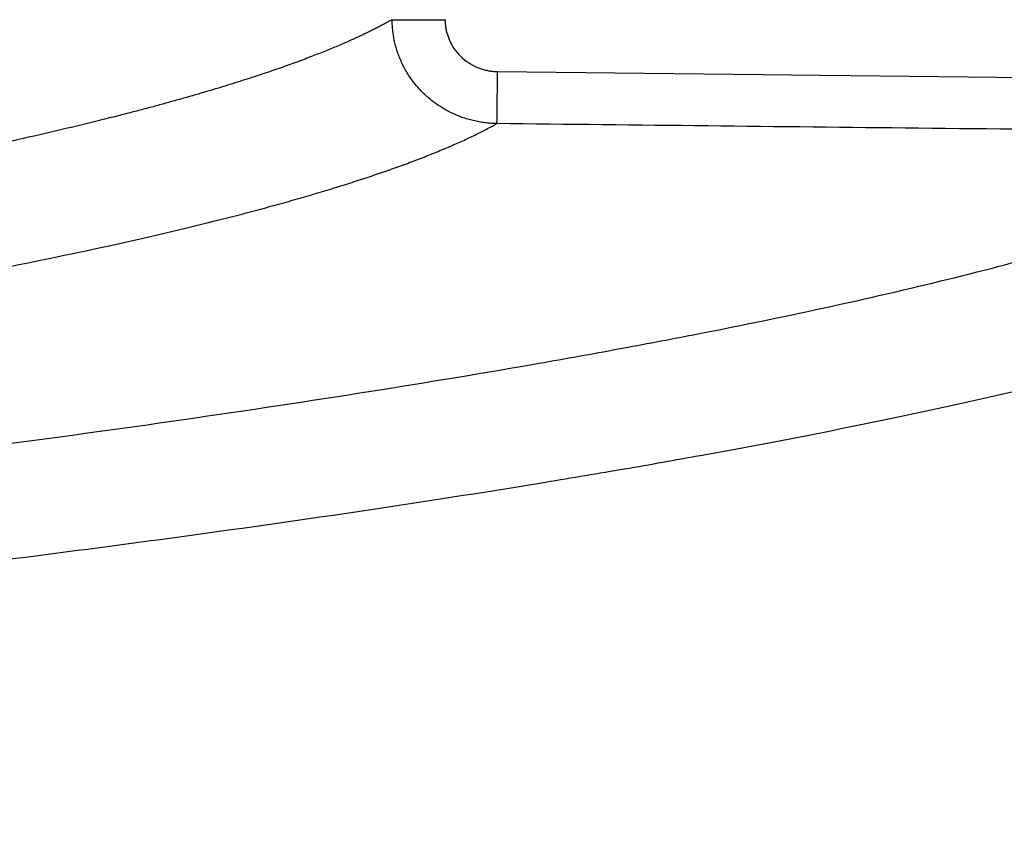
# Model space of a CAD drawing. Units: feet. Extents: x 6.9 to 14.5, y -0.3 to 10.2.
# Drawn here: x 9.6 to 9.7, y 8.4 to 8.5 of the extents above; entities that cross this region are included whole.
import ezdxf

# ---------------------------------------------------------------- set-up
doc = ezdxf.new("R2010")
doc.units = ezdxf.units.FT
doc.header["$MEASUREMENT"] = 0

# ---------------------------------------------------------------- blocks, each defined once
blk = doc.blocks.new('mc7200_chamber_top')
at = {"color": 7, "linetype": 'Continuous', "lineweight": 25}
blk.add_line((92.4467, 28.6944), (96.5592, 28.6497), dxfattribs=at)
for points, knots in [([(91.9404, 28.9436), (91.9349, 28.9405), (91.9236, 28.9342), (91.9061, 28.9247), (91.8877, 28.9149), (91.8684, 28.905), (91.8482, 28.8948), (91.8271, 28.8843), (91.8049, 28.8737), (91.7818, 28.8628), (91.7576, 28.8517), (91.7324, 28.8404), (91.706, 28.8288), (91.6784, 28.817), (91.6497, 28.805), (91.6197, 28.7928), (91.5885, 28.7804), (91.556, 28.7677), (91.5221, 28.7548), (91.4868, 28.7416), (91.4501, 28.7283), (91.4119, 28.7147), (91.3722, 28.7009), (91.331, 28.6869), (91.2881, 28.6726), (91.2436, 28.6582), (91.1974, 28.6435), (91.1495, 28.6285), (91.0998, 28.6134), (91.0483, 28.598), (90.9949, 28.5824), (90.9396, 28.5666), (90.8823, 28.5505), (90.8231, 28.5342), (90.7617, 28.5177), (90.6983, 28.501), (90.5266, 28.4567), (90.2341, 28.3861), (89.7941, 28.291), (89.33, 28.1999), (88.8463, 28.1129), (88.1709, 28.0008), (87.2598, 27.8653), (86.0549, 27.7086), (84.7723, 27.5609), (83.4251, 27.422), (82.0267, 27.2921), (80.5168, 27.1649), (78.8849, 27.0408), (77.1189, 26.9202), (75.3061, 26.8089), (73.4572, 26.7069), (71.5815, 26.6141), (69.6886, 26.5306), (67.7434, 26.4547), (65.7326, 26.3863), (63.6408, 26.3248), (61.5039, 26.2715), (59.7192, 26.2342), (58.317, 26.2094), (57.3102, 26.194), (56.2919, 26.1806), (55.2623, 26.1693), (54.2217, 26.16), (53.1705, 26.1528), (52.1088, 26.1477), (51.0508, 26.1447), (50.3466, 26.144), (50, 26.1441)], [0, 0, 0, 0, 0.001241, 0.0025138, 0.0038183, 0.0051545, 0.0065225, 0.0079221, 0.0093533, 0.0108161, 0.0123104, 0.0138363, 0.0153936, 0.0169823, 0.0186024, 0.0202538, 0.0219364, 0.0236503, 0.0253953, 0.0271714, 0.0289785, 0.0308166, 0.0326856, 0.0345854, 0.0365159, 0.0384771, 0.0404689, 0.0424912, 0.044544, 0.046627, 0.0487403, 0.0508837, 0.0530572, 0.0552606, 0.0574938, 0.0597567, 0.0620493, 0.0754828, 0.0884133, 0.1008414, 0.1127689, 0.1241985, 0.1472287, 0.1693076, 0.1904319, 0.2106044, 0.229836, 0.2481423, 0.2683351, 0.2877339, 0.3063541, 0.3242142, 0.3413353, 0.3577466, 0.3734834, 0.3896692, 0.4055982, 0.4212979, 0.4368046, 0.4437663, 0.4507374, 0.4577226, 0.4647276, 0.4717584, 0.4788215, 0.4859238, 0.4930727, 0.5000017, 0.5000017, 0.5000017, 0.5000017]), ([(92.4438, 28.4447), (92.439, 28.4448), (92.4293, 28.445), (92.4148, 28.4459), (92.4004, 28.4471), (92.3861, 28.4487), (92.3719, 28.4506), (92.3579, 28.453), (92.344, 28.4557), (92.3302, 28.4588), (92.3167, 28.4622), (92.3033, 28.466), (92.2902, 28.47), (92.2773, 28.4744), (92.2647, 28.4791), (92.2523, 28.484), (92.2402, 28.4892), (92.2284, 28.4946), (92.2169, 28.5003), (92.2056, 28.5061), (92.1947, 28.5122), (92.1841, 28.5184), (92.1738, 28.5248), (92.1638, 28.5313), (92.1541, 28.5379), (92.1448, 28.5446), (92.1357, 28.5514), (92.127, 28.5582), (92.1186, 28.5651), (92.1106, 28.5721), (92.1028, 28.579), (92.0953, 28.586), (92.0841, 28.5969), (92.0694, 28.6122), (92.0518, 28.6327), (92.0351, 28.6544), (92.0194, 28.6773), (92.0049, 28.7011), (91.9917, 28.726), (91.9799, 28.7516), (91.9695, 28.778), (91.9607, 28.8049), (91.9534, 28.8323), (91.9477, 28.86), (91.9437, 28.8878), (91.9411, 28.9157), (91.9408, 28.9343), (91.9406, 28.9436)], [0, 0, 0, 0, 0.018514, 0.036983, 0.055394, 0.073735, 0.091992, 0.110154, 0.128207, 0.146139, 0.16394, 0.181596, 0.199097, 0.216432, 0.233591, 0.250563, 0.267339, 0.283909, 0.300265, 0.316399, 0.332303, 0.347969, 0.363391, 0.378562, 0.393476, 0.408128, 0.422513, 0.436626, 0.450464, 0.464022, 0.477297, 0.490287, 0.502988, 0.536984, 0.571451, 0.606334, 0.641576, 0.677119, 0.712899, 0.748854, 0.784919, 0.821028, 0.857116, 0.893119, 0.928974, 0.964621, 1, 1, 1, 1]), ([(91.9406, 28.9436), (91.9424, 28.9436), (91.9466, 28.9436), (91.9592, 28.9436), (91.9675, 28.9436), (91.9872, 28.9436), (91.9986, 28.9436), (92.0228, 28.9436), (92.0357, 28.9436), (92.0619, 28.9436), (92.0752, 28.9436), (92.1014, 28.9436), (92.1143, 28.9436), (92.1515, 28.9436), (92.1744, 28.9436), (92.1947, 28.9436)], [0, 0, 0, 0, 0.125, 0.125, 0.25, 0.25, 0.375, 0.375, 0.5, 0.5, 0.625, 0.625, 0.75, 0.75, 1, 1, 1, 1]), ([(92.1947, 28.9436), (92.1948, 28.9403), (92.1948, 28.9338), (92.1954, 28.9241), (92.1964, 28.9145), (92.1978, 28.9049), (92.1995, 28.8953), (92.2017, 28.8859), (92.2042, 28.8764), (92.2071, 28.8671), (92.2104, 28.8577), (92.2189, 28.8365), (92.236, 28.8047), (92.2674, 28.767), (92.3056, 28.736), (92.3407, 28.7175), (92.3687, 28.7071), (92.3878, 28.7016), (92.4072, 28.6976), (92.4269, 28.695), (92.4401, 28.6946), (92.4467, 28.6944)], [0, 0, 0, 0, 0.0248517, 0.0496012, 0.0742886, 0.0989545, 0.1236394, 0.1483837, 0.1732277, 0.1982109, 0.2233726, 0.2487508, 0.373281, 0.4970252, 0.6210772, 0.746961, 0.7981326, 0.848725, 0.8990335, 0.9493585, 1, 1, 1, 1]), ([(92.4438, 28.4447), (92.4438, 28.4455), (92.4438, 28.4474), (92.4439, 28.4544), (92.444, 28.4593), (92.4441, 28.4723), (92.4442, 28.4803), (92.4444, 28.4992), (92.4446, 28.5101), (92.4448, 28.5342), (92.445, 28.5475), (92.4453, 28.5754), (92.4455, 28.59), (92.4459, 28.6199), (92.446, 28.6351), (92.4464, 28.6652), (92.4466, 28.68), (92.4467, 28.6944)], [0, 0, 0, 0, 0.125, 0.125, 0.25, 0.25, 0.375, 0.375, 0.5, 0.5, 0.625, 0.625, 0.75, 0.75, 0.875, 0.875, 1, 1, 1, 1]), ([(50, 25.6489), (50.595, 25.6489), (51.8152, 25.651), (53.6688, 25.6603), (55.5679, 25.6764), (57.4889, 25.6989), (59.1849, 25.7259), (60.6819, 25.7555), (62.0083, 25.7848), (63.4092, 25.8189), (64.8759, 25.8586), (66.3988, 25.9047), (67.9469, 25.9571), (69.482, 26.0149), (70.971, 26.0769), (72.4031, 26.1422), (73.7784, 26.2104), (74.9985, 26.2759), (76.0882, 26.3384), (77.0692, 26.398), (78.0442, 26.4607), (79.0103, 26.5266), (79.9647, 26.5956), (81.1591, 26.6872), (82.5373, 26.8023), (84.0337, 26.9415), (85.4057, 27.0838), (86.656, 27.2291), (87.7881, 27.3769), (88.6901, 27.5104), (89.4199, 27.6312), (90.021, 27.741), (90.598, 27.8594), (90.9855, 27.9503), (91.2204, 28.0107), (91.322, 28.0377), (91.4203, 28.0647), (91.5151, 28.0917), (91.6067, 28.1188), (91.6949, 28.1458), (91.7797, 28.1728), (91.8612, 28.1999), (91.9393, 28.2269), (92.0142, 28.2539), (92.0857, 28.281), (92.1539, 28.3081), (92.2188, 28.3353), (92.2803, 28.3625), (92.3384, 28.3898), (92.3931, 28.4172), (92.4269, 28.4355), (92.4438, 28.4447)], [0.4999902, 0.4999902, 0.4999902, 0.4999902, 0.5117744, 0.5241513, 0.5368454, 0.5498539, 0.5631739, 0.5719067, 0.5813714, 0.5915657, 0.6024875, 0.6141333, 0.6264992, 0.6390958, 0.6516726, 0.6642302, 0.6767679, 0.6892861, 0.6989778, 0.708966, 0.719249, 0.7298259, 0.7406954, 0.7518561, 0.7723638, 0.7929167, 0.8135243, 0.8342002, 0.8549547, 0.8758028, 0.889755, 0.9047583, 0.9208207, 0.9379521, 0.9415872, 0.945224, 0.9488625, 0.9525028, 0.9561451, 0.9597894, 0.9634357, 0.9670841, 0.9707345, 0.9743867, 0.9780409, 0.9816968, 0.9853545, 0.9890138, 0.9926746, 0.9963367, 1, 1, 1, 1]), ([(96.5564, 28.4001), (95.86, 28.4075), (94.4892, 28.422), (93.1183, 28.4372), (92.4438, 28.4447)], [0, 0, 0, 0, 0.507982, 1, 1, 1, 1]), ([(50, 25.0672), (50.0001, 25.0672), (50.0001, 25.0672), (51.7579, 25.0673), (53.4925, 25.0755), (56.919, 25.1057), (58.6096, 25.1269), (60.3835, 25.1613), (60.4878, 25.1633), (60.6958, 25.1675), (61.007, 25.1738), (61.7283, 25.189), (63.151, 25.2212), (64.337, 25.2515), (65.8898, 25.2941), (66.652, 25.3167), (68.1495, 25.3648), (68.8848, 25.3903), (69.9685, 25.4308), (70.3266, 25.4447), (70.8589, 25.4661), (71.0355, 25.4733), (71.3874, 25.4879), (71.5625, 25.4953), (72.0846, 25.5177), (72.428, 25.5329), (73.1057, 25.5638), (73.4399, 25.5795), (75.0892, 25.6592), (76.3386, 25.7267), (78.7139, 25.868), (79.8399, 25.9419), (81.177, 26.0379), (81.4409, 26.0573), (81.9618, 26.0964), (82.2188, 26.1162), (82.5991, 26.146), (82.725, 26.156), (82.9748, 26.176), (83.3464, 26.2061), (83.7087, 26.2365), (84.8964, 26.3381), (85.7829, 26.421), (87.4417, 26.5894), (88.2141, 26.6748), (89.6537, 26.8478), (90.321, 26.9355), (91.2474, 27.0688), (91.5439, 27.1135), (92.1125, 27.2034), (92.4526, 27.26), (92.7739, 27.317), (92.9008, 27.3398), (92.9636, 27.3513), (93.1493, 27.3855), (93.511, 27.4542), (94.2881, 27.6146), (94.8429, 27.7526), (95.4894, 27.9369), (95.7662, 28.0289), (96.229, 28.2136), (96.4149, 28.3063), (96.5564, 28.4001)], [0.4999988, 0.4999988, 0.4999988, 0.4999988, 0.5, 0.5, 0.53125, 0.53125, 0.5625, 0.5625, 0.5644531, 0.5644531, 0.5664062, 0.5703125, 0.578125, 0.59375, 0.59375, 0.609375, 0.609375, 0.625, 0.625, 0.6328125, 0.6328125, 0.6367187, 0.6367187, 0.640625, 0.640625, 0.6484375, 0.6484375, 0.65625, 0.65625, 0.6875, 0.6875, 0.71875, 0.71875, 0.7265625, 0.7265625, 0.734375, 0.734375, 0.7382812, 0.7382812, 0.7421875, 0.75, 0.75, 0.78125, 0.78125, 0.8125, 0.8125, 0.84375, 0.84375, 0.859375, 0.859375, 0.875, 0.8789062, 0.8789062, 0.8828125, 0.8828125, 0.890625, 0.90625, 0.9375, 0.9375, 0.96875, 0.96875, 1, 1, 1, 1]), ([(96.5034, 27.6258), (96.2853, 27.5392), (96.027, 27.4529), (95.4284, 27.2801), (94.7477, 27.1075), (93.893, 26.9356), (93.3606, 26.8392), (93.3007, 26.8285), (93.1796, 26.8071), (92.996, 26.7751), (92.5535, 26.7007), (92.15, 26.6374), (91.5904, 26.5536), (91.2997, 26.512), (90.6961, 26.4291), (90.3831, 26.388), (89.4099, 26.2653), (88.7155, 26.1845), (87.6002, 26.0649), (87.2162, 26.0253), (86.4226, 25.9466), (86.0129, 25.9075), (85.1666, 25.8301), (84.73, 25.7917), (84.0537, 25.7346), (83.7102, 25.7062), (83.3584, 25.678), (83.122, 25.6592), (83.0029, 25.6499), (82.4036, 25.6033), (81.9118, 25.5665), (80.9035, 25.4944), (79.87, 25.4235), (78.7841, 25.3553), (77.6709, 25.2885), (77.1006, 25.2558), (75.931, 25.192), (75.3317, 25.1608), (74.1023, 25.1), (73.4722, 25.0703), (72.6639, 25.0344), (72.5012, 25.0273), (72.1737, 25.0132), (72.0089, 25.0061), (71.6774, 24.9923), (71.5108, 24.9854), (71.1762, 24.9718), (71.0083, 24.9651), (70.1649, 24.9319), (69.4788, 24.9067), (68.0829, 24.8589), (67.3731, 24.8363), (65.9287, 24.7935), (65.1941, 24.7735), (63.6989, 24.7351), (62.5579, 24.7078), (61.2884, 24.681), (60.7947, 24.6712), (60.5968, 24.6674), (60.4976, 24.6654), (60.1998, 24.6598), (59.2056, 24.6417), (58.2038, 24.6272), (56.5908, 24.6076), (55.7794, 24.5996), (53.3303, 24.5796), (51.6777, 24.5723), (50.0031, 24.5722), (50.0015, 24.5722), (50, 24.5722)], [0, 0, 0, 0, 0.03125, 0.03125, 0.0625, 0.09375, 0.09375, 0.0976562, 0.0976562, 0.1015625, 0.109375, 0.125, 0.125, 0.140625, 0.140625, 0.15625, 0.15625, 0.1875, 0.1875, 0.203125, 0.203125, 0.21875, 0.21875, 0.234375, 0.234375, 0.2421875, 0.2460937, 0.2460937, 0.25, 0.25, 0.265625, 0.265625, 0.28125, 0.296875, 0.296875, 0.3125, 0.3125, 0.328125, 0.328125, 0.34375, 0.34375, 0.3476562, 0.3476562, 0.3515625, 0.3515625, 0.3554687, 0.3554687, 0.359375, 0.359375, 0.375, 0.375, 0.390625, 0.390625, 0.40625, 0.40625, 0.421875, 0.4296875, 0.4316406, 0.4316406, 0.4335937, 0.4335937, 0.4375, 0.453125, 0.453125, 0.46875, 0.46875, 0.5, 0.5, 0.5000286, 0.5000286, 0.5000286, 0.5000286])]:
    blk.add_open_spline(points, degree=3, knots=knots, dxfattribs=at)

msp = doc.modelspace()

# ---------------------------------------------------------------- block references
at = {"xscale": 0.01910241933692558, "yscale": 0.01910241933692558, "zscale": 0.01910241933692558}
msp.add_blockref('mc7200_chamber_top', (7.859997, 7.944555), dxfattribs=at)

doc.saveas('drawing.dxf')
